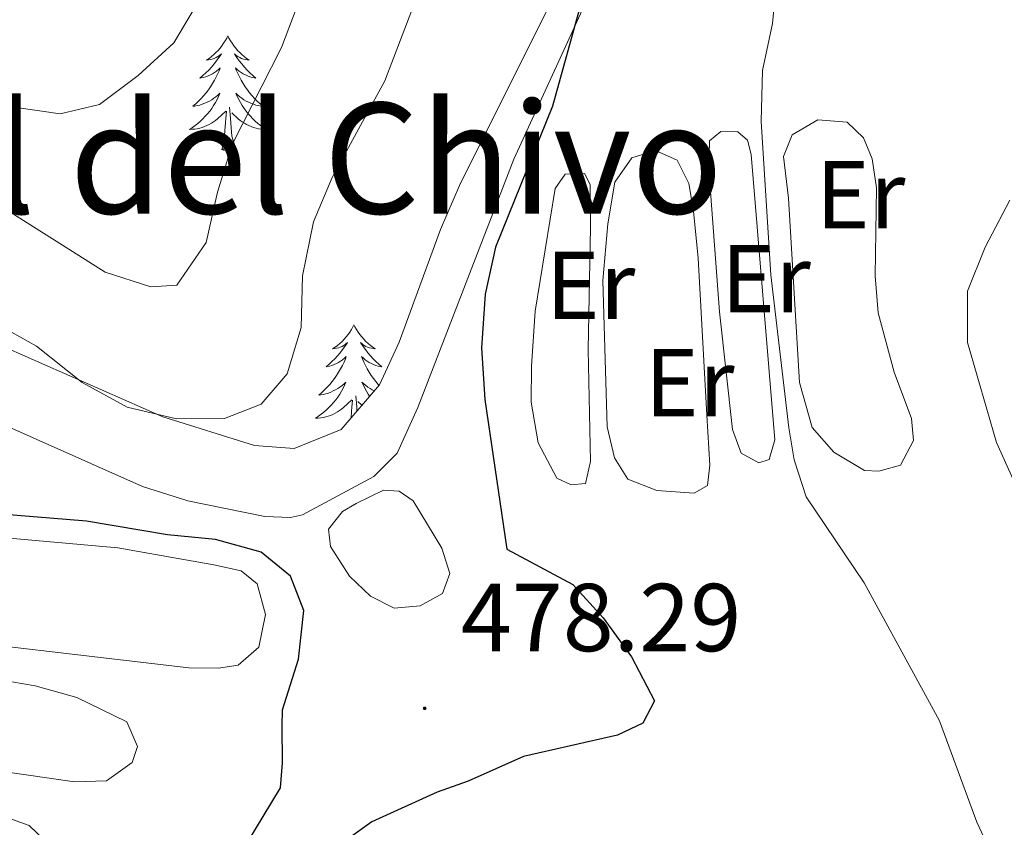
# Model space of a CAD drawing. Units: metres. Extents: x 600967 to 605464, y 4645484 to 4648518.
# Drawn here: x 605012 to 605115, y 4646862 to 4646946 of the extents above; entities that cross this region are included whole.
import ezdxf
from ezdxf.enums import TextEntityAlignment as Align

# ---------------------------------------------------------------- set-up
doc = ezdxf.new("R2010")
doc.units = ezdxf.units.M
doc.header["$MEASUREMENT"] = 0
for name, color, linetype, lineweight in [('Carátula', 7, 'Continuous', 5), ('Level 12', 142, 'Continuous', 0), ('Level 13', 5, 'Continuous', 0), ('Level 35', 92, 'Continuous', 0), ('Level 36', 19, 'Continuous', 40), ('Level 37', 92, 'Continuous', 0), ('Level 4', 36, 'Continuous', 30), ('Level 41', 39, 'Continuous', 0), ('Level 45', 135, 'Continuous', 0), ('Level 5', 36, 'Continuous', 0), ('Level 51', 142, 'Continuous', 0), ('Level 7', 1, 'Continuous', 0)]:
    doc.layers.add(name, color=color, linetype=linetype, lineweight=lineweight)
doc.styles.add('Arial', font='ARIAL.TTF', dxfattribs={"height": 0.2})

# ---------------------------------------------------------------- blocks, each defined once
blk = doc.blocks.new('5PATER')
at = {"layer": 'Carátula', "linetype": 'Continuous', "lineweight": 5}
h = blk.add_hatch(color=250, dxfattribs=at)
edge = h.paths.add_edge_path()
edge.add_ellipse((0, 0), major_axis=(-1.33, -1.34), ratio=0.999422, start_angle=0, end_angle=360)

msp = doc.modelspace()

# ---------------------------------------------------------------- linework, layer by layer
at = {"layer": 'Level 12', "color": 142, "linetype": 'Continuous', "lineweight": 0}
msp.add_polyline3d([(605047.19, 4646896.15, 476.26), (605050.03, 4646897.54, 476.26), (605051.66, 4646897.42, 476.26), (605053.1, 4646896.43, 476.26), (605056.08, 4646891.52, 476.26), (605056.92, 4646888.88, 476.26), (605056.16, 4646886.8, 476.26), (605053.85, 4646885.5, 476.26), (605051.15, 4646885.28, 476.26), (605048.66, 4646886.5, 476.26), (605046.48, 4646888.61, 476.26), (605044.5, 4646891.67, 476.26), (605044.31, 4646893.48, 476.26), (605045.75, 4646895.32, 476.26), (605047.19, 4646896.15, 476.26)], dxfattribs=at)
at = {"layer": 'Level 13', "color": 5, "linetype": 'Continuous', "lineweight": 0, "ltscale": 0.5}
msp.add_polyline3d([(605008.5, 4646905.24, 477), (605024.97, 4646897.93, 476.63), (605029.68, 4646896.42, 476.44), (605037.68, 4646894.8, 476.44), (605040.36, 4646894.68, 476.26), (605041.62, 4646894.96, 476.26), (605049.01, 4646898.97, 476.26), (605051.43, 4646901.39, 476.08), (605053.6, 4646906.13, 475.89), (605063.56, 4646931.92, 475.34), (605072.03, 4646950.42, 474.97)], dxfattribs=at)
at = {"layer": 'Level 35', "color": 92, "linetype": 'Continuous', "lineweight": 0, "ltscale": 0.5}
msp.add_polyline3d([(605048.48, 4647042.32, 474.26), (605061.16, 4647038.13, 473.79), (605067.55, 4647036.04, 473.89), (605071.78, 4647033.54, 474.28), (605074.82, 4647030.52, 474.63), (605077.83, 4647026.48, 474.82), (605079.54, 4647022.66, 475), (605080.87, 4647017.75, 475.5), (605081.43, 4647012.82, 476.02), (605080.29, 4647000.64, 476.1), (605074.91, 4646966.41, 476.1), (605073.64, 4646961.57, 476.1), (605071.75, 4646956.92, 476.15), (605057.91, 4646929.2, 476.84), (605055.95, 4646924.62, 477.08), (605051.67, 4646912.92, 477.95), (605049.6, 4646908.49, 478.28), (605045.61, 4646903.85, 478.69), (605040.73, 4646901.85, 479.09), (605036.62, 4646902.17, 479.42), (605027.09, 4646905.14, 479.36), (605004.55, 4646915.08, 481.19)], dxfattribs=at)
at = {"layer": 'Level 36', "color": 92, "linetype": 'Continuous', "lineweight": 0}
for points in [[(605033.85, 4646944.74), (605033.74, 4646944.52), (605033.58, 4646944.25), (605033.41, 4646943.98), (605033.23, 4646943.73), (605033.04, 4646943.48), (605032.83, 4646943.24), (605032.61, 4646943.01), (605032.38, 4646942.8), (605032.14, 4646942.6), (605031.89, 4646942.4), (605031.63, 4646942.23), (605031.83, 4646942.25), (605032.03, 4646942.29), (605032.23, 4646942.34), (605032.43, 4646942.41), (605032.62, 4646942.5), (605032.8, 4646942.6), (605032.97, 4646942.71), (605033.18, 4646942.9), (605033.14, 4646942.83), (605032.9, 4646942.49), (605032.66, 4646942.15), (605032.41, 4646941.83), (605032.14, 4646941.51), (605031.86, 4646941.2), (605031.57, 4646940.91), (605031.26, 4646940.63), (605030.95, 4646940.36), (605031.07, 4646940.38), (605031.32, 4646940.44), (605031.56, 4646940.51), (605031.8, 4646940.6), (605032.03, 4646940.7), (605032.25, 4646940.82), (605032.47, 4646940.95), (605032.68, 4646941.1), (605032.87, 4646941.25), (605033.06, 4646941.42), (605032.97, 4646941.2), (605032.82, 4646940.84), (605032.64, 4646940.49), (605032.46, 4646940.14), (605032.26, 4646939.8), (605032.05, 4646939.47), (605031.82, 4646939.15), (605031.58, 4646938.83), (605031.33, 4646938.53), (605031.06, 4646938.24), (605030.79, 4646937.96), (605030.5, 4646937.69), (605030.21, 4646937.43), (605030.4, 4646937.46), (605030.67, 4646937.5), (605030.93, 4646937.56), (605031.19, 4646937.64), (605031.45, 4646937.74), (605031.69, 4646937.85), (605031.94, 4646937.97), (605032.17, 4646938.11), (605032.39, 4646938.26), (605032.61, 4646938.42), (605032.82, 4646938.6), (605033.01, 4646938.78), (605032.87, 4646938.46)], [(605033.85, 4646944.74), (605033.96, 4646944.52), (605034.11, 4646944.25), (605034.28, 4646943.98), (605034.46, 4646943.73), (605034.66, 4646943.48), (605034.86, 4646943.24), (605035.08, 4646943.01), (605035.31, 4646942.8), (605035.55, 4646942.6), (605035.8, 4646942.4), (605036.06, 4646942.23), (605035.87, 4646942.25), (605035.66, 4646942.29), (605035.46, 4646942.34), (605035.27, 4646942.41), (605035.08, 4646942.5), (605034.9, 4646942.6), (605034.72, 4646942.71), (605034.52, 4646942.9), (605034.56, 4646942.83), (605034.79, 4646942.49), (605035.03, 4646942.15), (605035.29, 4646941.83), (605035.56, 4646941.51), (605035.84, 4646941.2), (605036.13, 4646940.91), (605036.43, 4646940.63), (605036.74, 4646940.36), (605036.62, 4646940.38), (605036.38, 4646940.44), (605036.13, 4646940.51), (605035.9, 4646940.6), (605035.67, 4646940.7), (605035.44, 4646940.82), (605035.23, 4646940.95), (605035.02, 4646941.1), (605034.82, 4646941.25), (605034.64, 4646941.42), (605034.72, 4646941.2), (605034.88, 4646940.84), (605035.05, 4646940.49), (605035.24, 4646940.14), (605035.44, 4646939.8), (605035.65, 4646939.47), (605035.88, 4646939.15), (605036.11, 4646938.83), (605036.36, 4646938.53), (605036.63, 4646938.24), (605036.9, 4646937.96), (605037.19, 4646937.69), (605037.49, 4646937.43), (605037.29, 4646937.46), (605037.02, 4646937.5), (605036.76, 4646937.56), (605036.5, 4646937.64), (605036.25, 4646937.74), (605036, 4646937.85), (605035.76, 4646937.97), (605035.52, 4646938.11), (605035.3, 4646938.26), (605035.08, 4646938.42), (605034.88, 4646938.6), (605034.68, 4646938.78), (605034.82, 4646938.46)], [(605032.87, 4646938.46), (605032.72, 4646938.14), (605032.55, 4646937.82), (605032.36, 4646937.52), (605032.17, 4646937.22), (605031.96, 4646936.93), (605031.73, 4646936.66), (605031.5, 4646936.39), (605031.25, 4646936.13), (605030.99, 4646935.88), (605030.72, 4646935.65), (605030.45, 4646935.43), (605030.16, 4646935.22), (605029.87, 4646935.03), (605030.13, 4646935.04), (605030.4, 4646935.06), (605030.66, 4646935.1), (605030.92, 4646935.16), (605031.17, 4646935.23), (605031.42, 4646935.32), (605031.66, 4646935.42), (605031.9, 4646935.54), (605032.13, 4646935.67), (605032.36, 4646935.81), (605032.57, 4646935.97), (605032.77, 4646936.14), (605033.62, 4646936.94)], [(605034.82, 4646938.46), (605034.98, 4646938.14), (605035.15, 4646937.82), (605035.33, 4646937.52), (605035.53, 4646937.22), (605035.74, 4646936.93), (605035.96, 4646936.66), (605036.2, 4646936.39), (605036.44, 4646936.13), (605036.7, 4646935.88), (605036.97, 4646935.65), (605037.25, 4646935.43), (605037.54, 4646935.22), (605037.83, 4646935.03), (605037.56, 4646935.04), (605037.3, 4646935.06), (605037.04, 4646935.1), (605036.78, 4646935.16), (605036.52, 4646935.23), (605036.27, 4646935.32), (605036.03, 4646935.42), (605035.79, 4646935.54), (605035.56, 4646935.67), (605035.34, 4646935.81), (605035.13, 4646935.97), (605034.92, 4646936.14), (605034.26, 4646936.76)], [(605034.7, 4646932.89), (605034.27, 4646934.33), (605034.18, 4646935.24), (605034.13, 4646936.18), (605034.03, 4646937.35)], [(605033.23, 4646932.89), (605033.47, 4646934.01), (605033.59, 4646935.75), (605033.63, 4646936.18), (605033.7, 4646936.91)], [(605034.7, 4646932.89), (605034.52, 4646932.82), (605034.5, 4646933.06), (605034.32, 4646932.84), (605034.19, 4646933.04), (605034.07, 4646932.94), (605033.8, 4646932.88), (605034, 4646933.28), (605033.61, 4646932.9), (605033.43, 4646932.84), (605033.38, 4646933), (605033.23, 4646932.89)], [(605046.95, 4646914.73), (605046.84, 4646914.51), (605046.69, 4646914.24), (605046.52, 4646913.97), (605046.34, 4646913.72), (605046.14, 4646913.47), (605045.94, 4646913.23), (605045.72, 4646913), (605045.49, 4646912.79), (605045.25, 4646912.58), (605045, 4646912.39), (605044.74, 4646912.22), (605044.94, 4646912.24), (605045.14, 4646912.28), (605045.34, 4646912.33), (605045.53, 4646912.4), (605045.72, 4646912.48), (605045.9, 4646912.58), (605046.08, 4646912.7), (605046.28, 4646912.89), (605046.24, 4646912.82), (605046.01, 4646912.48), (605045.77, 4646912.14), (605045.51, 4646911.82), (605045.24, 4646911.5), (605044.96, 4646911.19), (605044.67, 4646910.9), (605044.37, 4646910.62), (605044.06, 4646910.35), (605044.18, 4646910.37), (605044.42, 4646910.43), (605044.67, 4646910.5), (605044.9, 4646910.59), (605045.13, 4646910.69), (605045.36, 4646910.81), (605045.57, 4646910.94), (605045.78, 4646911.08), (605045.98, 4646911.24), (605046.16, 4646911.41), (605046.08, 4646911.19), (605045.92, 4646910.83), (605045.75, 4646910.48), (605045.56, 4646910.13), (605045.36, 4646909.79), (605045.15, 4646909.46), (605044.92, 4646909.14), (605044.69, 4646908.82), (605044.44, 4646908.52), (605044.17, 4646908.23), (605043.9, 4646907.95), (605043.61, 4646907.68), (605043.31, 4646907.42), (605043.51, 4646907.44), (605043.78, 4646907.49), (605044.04, 4646907.55), (605044.3, 4646907.63), (605044.55, 4646907.73), (605044.8, 4646907.84), (605045.04, 4646907.96), (605045.28, 4646908.1), (605045.5, 4646908.25), (605045.72, 4646908.41), (605045.92, 4646908.59), (605046.12, 4646908.77), (605045.98, 4646908.45)], [(605046.95, 4646914.73), (605047.06, 4646914.51), (605047.22, 4646914.24), (605047.39, 4646913.97), (605047.57, 4646913.72), (605047.76, 4646913.47), (605047.97, 4646913.23), (605048.19, 4646913), (605048.42, 4646912.79), (605048.66, 4646912.58), (605048.91, 4646912.39), (605049.17, 4646912.22), (605048.97, 4646912.24), (605048.77, 4646912.28), (605048.57, 4646912.33), (605048.37, 4646912.4), (605048.18, 4646912.48), (605048, 4646912.58), (605047.83, 4646912.7), (605047.62, 4646912.89), (605047.67, 4646912.82), (605047.9, 4646912.48), (605048.14, 4646912.14), (605048.4, 4646911.82), (605048.66, 4646911.5), (605048.94, 4646911.19), (605049.24, 4646910.9), (605049.54, 4646910.62), (605049.85, 4646910.35), (605049.73, 4646910.37), (605049.48, 4646910.43), (605049.24, 4646910.5), (605049, 4646910.59), (605048.77, 4646910.69), (605048.55, 4646910.81), (605048.33, 4646910.94), (605048.13, 4646911.08), (605047.93, 4646911.24), (605047.74, 4646911.41), (605047.83, 4646911.19), (605047.99, 4646910.83), (605048.16, 4646910.48), (605048.34, 4646910.13), (605048.54, 4646909.79), (605048.75, 4646909.46), (605048.98, 4646909.14), (605049.22, 4646908.82), (605049.47, 4646908.52), (605049.55, 4646908.43)], [(605045.98, 4646908.45), (605045.82, 4646908.13), (605045.65, 4646907.81), (605045.47, 4646907.51), (605045.27, 4646907.21), (605045.06, 4646906.92), (605044.84, 4646906.64), (605044.6, 4646906.38), (605044.36, 4646906.12), (605044.1, 4646905.87), (605043.83, 4646905.64), (605043.55, 4646905.42), (605043.26, 4646905.21), (605042.97, 4646905.02), (605043.24, 4646905.03), (605043.5, 4646905.05), (605043.76, 4646905.09), (605044.02, 4646905.15), (605044.28, 4646905.22), (605044.53, 4646905.31), (605044.77, 4646905.41), (605045.01, 4646905.53), (605045.24, 4646905.66), (605045.46, 4646905.8), (605045.67, 4646905.96), (605045.88, 4646906.13), (605046.72, 4646906.93)], [(605049.06, 4646907.86), (605048.86, 4646907.96), (605048.63, 4646908.1), (605048.41, 4646908.25), (605048.19, 4646908.41), (605047.98, 4646908.59), (605047.79, 4646908.77), (605047.93, 4646908.45), (605048.08, 4646908.13), (605048.25, 4646907.81), (605048.44, 4646907.51), (605048.58, 4646907.3)], [(605047.26, 4646905.77), (605047.24, 4646906.17), (605047.14, 4646907.34)], [(605046.65, 4646905.06), (605046.69, 4646905.74), (605046.74, 4646906.17), (605046.8, 4646906.9)], [(605047.77, 4646906.37), (605047.37, 4646906.75)]]:
    msp.add_lwpolyline(points, dxfattribs=at)
for points in [[(605103.1, 4646909.79, 468.1), (605104.92, 4646904.99, 468.1), (605105.13, 4646902.68, 468.1), (605103.76, 4646900.14, 468.28), (605101.5, 4646899.51, 468.65), (605100.03, 4646899.57, 468.65), (605096.85, 4646901.49, 468.83), (605094.58, 4646904.03, 468.83), (605093.27, 4646908.74, 469.02), (605092.12, 4646927.89, 469.02), (605091.59, 4646932.21, 469.02), (605092.51, 4646934.45, 468.83), (605095.19, 4646936.03, 468.83), (605098.22, 4646935.77, 468.65), (605099.91, 4646934.17, 468.46), (605100.82, 4646931.96, 468.46), (605101.28, 4646928.96, 468.46), (605101.15, 4646919.82, 468.28), (605101.46, 4646915.96, 468.28), (605103.1, 4646909.79, 468.1)], [(605084.96, 4646916.07, 471.05), (605083.83, 4646930.85, 471.23), (605083.9, 4646933.84, 471.05), (605085.1, 4646934.81, 471.05), (605086.85, 4646934.77, 471.05), (605087.85, 4646933.92, 471.05), (605088.26, 4646932.42, 471.05), (605090.72, 4646902.75, 471.05), (605090.11, 4646900.72, 471.05), (605089.04, 4646900.36, 471.05), (605087.22, 4646901.37, 471.05), (605086.31, 4646903.85, 471.05), (605084.96, 4646916.07, 471.05)], [(605083.65, 4646905.33, 471.97), (605083.94, 4646900.12, 471.97), (605083.72, 4646898.02, 471.97), (605082.32, 4646897.23, 471.97), (605078.43, 4646897.5, 471.97), (605075.44, 4646898.66, 471.97), (605074.04, 4646900.88, 471.97), (605073.29, 4646904.1, 471.97), (605072.83, 4646919.34, 472.15), (605073.33, 4646925.2, 472.15), (605074.09, 4646929.53, 472.15), (605075.84, 4646932.08, 472.15), (605078.29, 4646932.83, 472.15), (605080.54, 4646931.84, 472.15), (605081.76, 4646929.41, 472.15), (605082.26, 4646926.53, 471.97), (605082.73, 4646921.63, 472.15), (605083.65, 4646905.33, 471.97)], [(605065.41, 4646910.41, 473.81), (605065.8, 4646916.15, 473.81), (605067.88, 4646928.89, 473.63), (605068.91, 4646930.37, 473.63), (605070.92, 4646930.45, 473.63), (605071.5, 4646929.31, 473.63), (605071.53, 4646924.86, 473.63), (605071.3, 4646912.15, 473.44), (605071.54, 4646900.51, 473.63), (605071.01, 4646898.24, 473.63), (605069.55, 4646898.07, 473.63), (605068.05, 4646898.78, 473.63), (605066.12, 4646902.46, 473.63), (605065.37, 4646906.69, 473.63), (605065.41, 4646910.41, 473.81)], [(604974.59, 4646884.84, 474.18), (604971.52, 4646885.03, 474.18), (604969.05, 4646885.9, 474.18), (604967.63, 4646887.58, 474.18), (604967.29, 4646889.27, 474.18), (604968.3, 4646892.14, 474.18), (604970.7, 4646893.09, 474.18), (604974.93, 4646893.72, 474.18), (604990.5, 4646894.39, 474.18), (605022.4, 4646891.53, 474.18), (605032.38, 4646889.76, 474.18), (605035.23, 4646889.14, 474.18), (605036.91, 4646887.78, 474.18), (605037.77, 4646884.6, 474.18), (605037.06, 4646881.2, 474.18), (605034.93, 4646879.34, 474.18), (605032.89, 4646879.02, 474.18), (605029.79, 4646879.05, 474.18), (604998.4, 4646882.75, 474.18), (604974.59, 4646884.84, 474.18)], [(604985.33, 4646880.67, 472.34), (605007.72, 4646878.24, 472.34), (605013.8, 4646877.21, 472.34), (605018.15, 4646875.99, 472.34), (605023.36, 4646873.45, 472.34), (605024.47, 4646870.9, 472.34), (605023.91, 4646869.22, 472.34), (605021.24, 4646867.33, 472.34), (605017.92, 4646867.23, 472.34), (605002.81, 4646869.41, 472.52), (604972.68, 4646870.83, 472.52), (604961.87, 4646870.9, 472.71), (604957.55, 4646871.5, 472.71), (604956.01, 4646873.22, 472.71), (604955.8, 4646875.57, 472.71), (604957.19, 4646879.46, 472.71), (604959.16, 4646881.59, 472.52), (604962.3, 4646882.49, 472.52), (604967.84, 4646882.25, 472.52), (604985.33, 4646880.67, 472.34)], [(604954.29, 4646861.19, 469.76), (604956.08, 4646863.82, 469.76), (604958.36, 4646865.77, 469.76), (604960.61, 4646866.78, 469.76), (604968.35, 4646867.64, 469.76), (604992.53, 4646867.14, 469.76), (605003.23, 4646865.79, 469.76), (605008.43, 4646864.38, 469.76), (605013.18, 4646862.67, 469.76), (605016.57, 4646859.44, 469.76)]]:
    msp.add_polyline3d(points, dxfattribs=at)
at = {"layer": 'Level 4', "color": 36, "linetype": 'Continuous', "lineweight": 30}
for points in [[(605070.6, 4646948.34, 475), (605067.59, 4646937.46, 475), (605061.68, 4646922.78, 475), (605060.58, 4646917.9, 475), (605060.2, 4646912.32, 475), (605060.56, 4646906.97, 475), (605062.86, 4646891.39, 475), (605069.7, 4646887.72, 475), (605072.86, 4646884.25, 475), (605075.8, 4646880.22, 475), (605078.2, 4646875.64, 475), (605076.98, 4646873.3, 475), (605074.36, 4646872.08, 475), (605064.57, 4646869.86, 475), (605058.84, 4646867.27, 475), (605055.59, 4646866.15, 475), (605048.82, 4646863.05, 475), (605046.49, 4646861.41, 475)], [(605039.49, 4646873.03, 475), (605039.53, 4646874.7, 475), (605041.18, 4646879.95, 475), (605041.75, 4646885.01, 475), (605040.37, 4646888.59, 475), (605037.32, 4646891.1, 475), (605032.55, 4646892.42, 475), (605027.57, 4646892.9, 475), (605019.16, 4646894.32, 475), (604998.34, 4646896, 475)], [(605035.83, 4646860.82, 475), (605039.32, 4646866.58, 475), (605039.52, 4646869.18, 475), (605039.49, 4646873.03, 475)]]:
    msp.add_polyline3d(points, dxfattribs=at)
at = {"layer": 'Level 5', "color": 36, "linetype": 'Continuous', "lineweight": 0}
for points in [[(605089.43, 4646941.15, 470), (605090.47, 4646946.04, 470), (605090.96, 4646951.21, 470), (605093.32, 4646956.07, 470), (605095.47, 4646961.52, 470), (605096.89, 4646966.32, 470), (605097.61, 4646971.98, 470), (605098.91, 4646977.17, 470), (605101.04, 4646981.7, 470), (605103.92, 4646986.81, 470), (605105.95, 4646991.63, 470), (605108.23, 4646999.17, 470), (605112.84, 4647003.07, 470), (605112.98, 4647005.36, 470), (605107.97, 4647011.89, 470), (605102.66, 4647027.71, 470), (605101.66, 4647033.24, 470), (605101.44, 4647038.23, 470), (605102.38, 4647049.29, 470)], [(605007.13, 4647011.47, 485), (605017.68, 4647008.26, 485), (605027.6, 4647004.7, 485), (605038.63, 4647001.98, 485), (605044.45, 4646999.93, 485), (605048.68, 4646996.85, 485), (605050.4, 4646993.44, 485), (605051.41, 4646988.54, 485), (605049.44, 4646978.76, 485), (605048.82, 4646973.13, 485), (605044.76, 4646957.64, 485), (605039.41, 4646943.54, 485), (605034.31, 4646933.45, 485), (605032.76, 4646928.51, 485), (605031.58, 4646923.27, 485), (605028.54, 4646918.85, 485), (605025.84, 4646918.67, 485), (605021.1, 4646920.18, 485), (605007.47, 4646928.8, 485)], [(605003.4, 4647001.18, 490), (605012.77, 4646995.89, 490), (605027.89, 4646990.39, 490), (605037.44, 4646985.18, 490), (605041.13, 4646980.9, 490), (605041.8, 4646977.1, 490), (605041.3, 4646971.47, 490), (605038.08, 4646961.82, 490), (605036.11, 4646957.22, 490), (605028.23, 4646944.04, 490), (605024.53, 4646940.64, 490), (605020.51, 4646937.61, 490), (605016.41, 4646936.64, 490), (605011.89, 4646937.3, 490)], [(605054.06, 4646950.28, 480), (605050.15, 4646940.09, 480), (605044.69, 4646930.04, 480), (605042.74, 4646925.44, 480), (605041.59, 4646919.81, 480), (605041.45, 4646914.43, 480), (605040.02, 4646909.61, 480), (605037.32, 4646906.48, 480), (605033.51, 4646904.97, 480), (605028.5, 4646904.95, 480), (605023.39, 4646906.17, 480), (605018.71, 4646908.72, 480), (605013.97, 4646912.51, 480), (605009.6, 4646914.94, 480)], [(605117.43, 4646854.96, 470), (605113.81, 4646858.49, 470), (605111.69, 4646863.02, 470), (605107.82, 4646873.54, 470), (605100, 4646887.89, 470), (605093.96, 4646896.83, 470), (605092.72, 4646900.69, 470), (605092.16, 4646904, 470), (605090.3, 4646919.91, 470), (605089.29, 4646935.85, 470), (605089.43, 4646941.15, 470)], [(605118.3, 4646892.39, 465), (605113.74, 4646902.47, 465), (605110.73, 4646912.87, 465), (605110.74, 4646918.22, 465), (605112.58, 4646922.78, 465), (605115.13, 4646927.68, 465)]]:
    msp.add_polyline3d(points, dxfattribs=at)
at = {"layer": 'Level 51', "color": 142, "linetype": 'Continuous', "lineweight": 0}
msp.add_polyline3d([(605047.19, 4646896.15, 476.26), (605050.03, 4646897.54, 476.26), (605051.66, 4646897.42, 476.26), (605053.1, 4646896.43, 476.26), (605056.08, 4646891.52, 476.26), (605056.92, 4646888.88, 476.26), (605056.16, 4646886.8, 476.26), (605053.85, 4646885.5, 476.26), (605051.15, 4646885.28, 476.26), (605048.66, 4646886.5, 476.26), (605046.48, 4646888.61, 476.26), (605044.5, 4646891.67, 476.26), (605044.31, 4646893.48, 476.26), (605045.75, 4646895.32, 476.26), (605047.19, 4646896.15, 476.26)], close=True, dxfattribs=at)

# ---------------------------------------------------------------- block references
at = {"layer": 'Level 7', "color": 19, "linetype": 'Continuous', "lineweight": 0, "xscale": 0.09999983015004542, "yscale": 0.09999983015004542}
msp.add_blockref('5PATER', (605054.31, 4646874.86, 478.29), dxfattribs=at)

# ---------------------------------------------------------------- texts
at = {"layer": 'Level 37', "color": 92, "linetype": 'Continuous', "lineweight": 0, "style": 'Arial'}
for p in [(605099.61, 4646928.23, 468.62), (605089.78, 4646919.51, 471.05), (605071.54, 4646918.82, 473.6), (605081.85, 4646908.7, 472.01)]:
    msp.add_text('Er', height=7, dxfattribs=at).set_placement(p, align=Align.MIDDLE_CENTER)
at = {"layer": 'Level 41', "color": 19, "linetype": 'Continuous', "lineweight": 0, "style": 'Arial'}
msp.add_text('478.29', height=7, dxfattribs=at).set_placement((605058.06, 4646878.61, 478.29), align=Align.BOTTOM_LEFT)
at = {"layer": 'Level 45', "color": 19, "linetype": 'Continuous', "lineweight": 0, "style": 'Arial'}
msp.add_text('Corral del Chivo', height=11.5, dxfattribs=at).set_placement((605027.1, 4646932.03, 474.75), align=Align.MIDDLE_CENTER)

doc.saveas('drawing.dxf')
